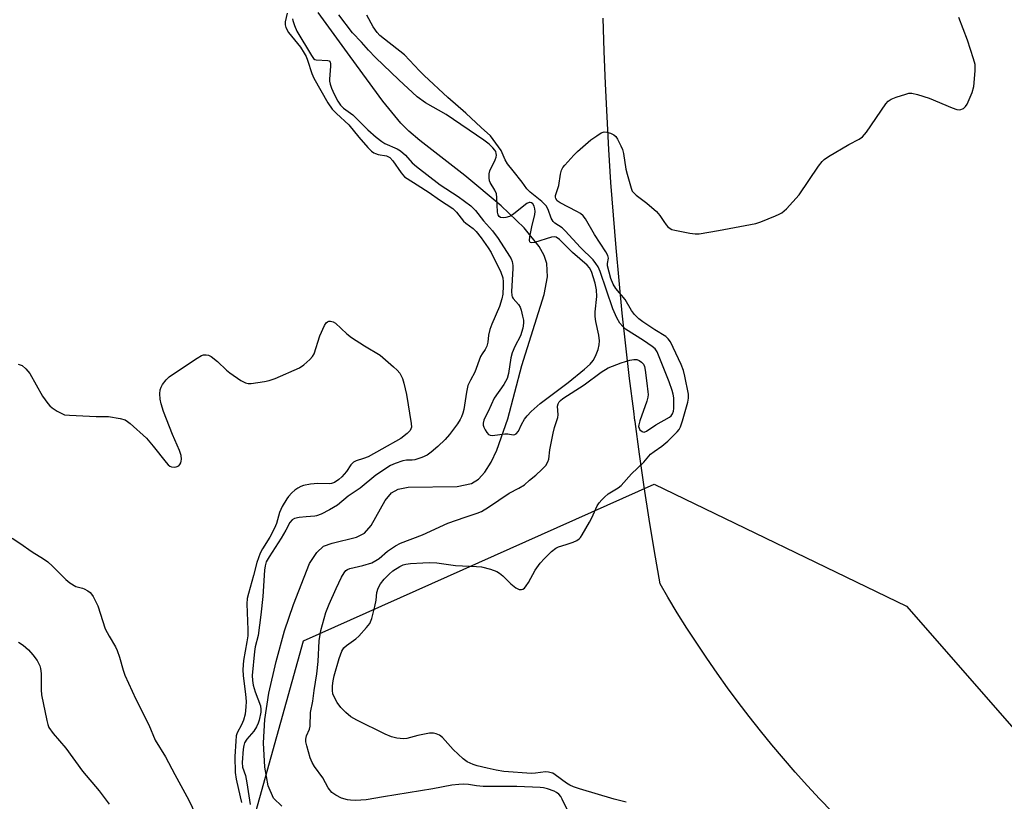
# Model space of a CAD drawing. Units: inches. Extents: x 1255767 to 1261767, y 545452 to 549453.
# Drawn here: x 1257671 to 1257950, y 548707 to 548929 of the extents above; entities that cross this region are included whole.
import ezdxf

# ---------------------------------------------------------------- set-up
doc = ezdxf.new("R2010")
doc.units = ezdxf.units.IN
doc.header["$MEASUREMENT"] = 0
for name, color, linetype in [('HYDRO-Single Line Stream', 4, 'Continuous'), ('NTRL-Pasture Land', 2, 'Continuous'), ('NTRL-Trees', 3, 'Continuous'), ('Undefined', 1, 'Continuous')]:
    doc.layers.add(name, color=color, linetype=linetype)

msp = doc.modelspace()

# ---------------------------------------------------------------- linework, layer by layer
at = {"layer": 'HYDRO-Single Line Stream'}
msp.add_lwpolyline([(1257745.63, 548706.04), (1257743.23, 548708.31), (1257741.75, 548711.81), (1257740.8, 548717.14), (1257740.47, 548724.03), (1257740.82, 548730.63), (1257741.99, 548738.01), (1257743.99, 548747.02), (1257746.37, 548755.65), (1257748.9, 548763.12), (1257753.47, 548774.67), (1257755.51, 548777.85), (1257757.42, 548779.57), (1257759.85, 548780.5), (1257766.72, 548782.17), (1257769.05, 548783.24), (1257770.95, 548785.45), (1257774.87, 548792.5), (1257776.64, 548794.72), (1257778.53, 548795.71), (1257781.36, 548796.29), (1257795.22, 548796.53), (1257799.34, 548797.29), (1257801.32, 548798.59), (1257803.12, 548800.56), (1257804.91, 548803.4), (1257806.52, 548806.77), (1257809.59, 548815.66), (1257813.52, 548830.75), (1257819.91, 548850.82), (1257820.81, 548855.82), (1257820.65, 548859.6), (1257819.88, 548861.79), (1257818.47, 548864.35), (1257814.18, 548869.68), (1257807.7, 548875.88), (1257797.42, 548884.48), (1257784.69, 548894.35), (1257781.57, 548897.02), (1257779.27, 548899.26), (1257774.2, 548905.46), (1257765.02, 548918.08), (1257755.9, 548930.59)], dxfattribs=at)
at = {"layer": 'NTRL-Pasture Land'}
msp.add_lwpolyline([(1257901.38, 548704.43), (1257897.85, 548708.13), (1257894.38, 548711.87), (1257890.96, 548715.68), (1257887.61, 548719.53), (1257884.32, 548723.44), (1257881.09, 548727.4), (1257877.92, 548731.41), (1257874.81, 548735.47), (1257871.77, 548739.57), (1257868.8, 548743.73), (1257865.89, 548747.93), (1257863.04, 548752.17), (1257860.26, 548756.46), (1257857.55, 548760.79), (1257854.91, 548765.16), (1257852.71, 548768.93), (1257851.13, 548778.08), (1257849.63, 548787.25), (1257848.21, 548796.43), (1257846.87, 548805.62), (1257845.61, 548814.83), (1257845.57, 548815.15), (1257845.22, 548817.78), (1257844.06, 548827), (1257842.99, 548836.23), (1257841.99, 548845.47), (1257841.07, 548854.72), (1257840.23, 548863.98), (1257839.47, 548873.24), (1257838.79, 548882.51), (1257838.19, 548891.78), (1257837.67, 548901.06), (1257837.23, 548910.34), (1257836.87, 548919.63), (1257836.58, 548928.92)], dxfattribs=at)
at = {"layer": 'NTRL-Trees'}
msp.add_lwpolyline([(1258363, 548319.61), (1258260.44, 548318.79), (1258145.57, 548348.33), (1258056.14, 548450.07), (1258038.09, 548497.66), (1257987.22, 548528.84), (1257864.14, 548564.94), (1257778.81, 548623.19), (1257737.79, 548702.78), (1257751.74, 548752.83), (1257851.01, 548797.14), (1257922.4, 548762.68), (1258038.09, 548630.58), (1258129.16, 548548.53), (1258228.44, 548487.81), (1258327.72, 548443.51), (1258378.59, 548392.64), (1258384.33, 548374.59), (1258381.05, 548344.23)], close=True, dxfattribs=at)
at = {"layer": 'Undefined'}
for points, elevation in [([(1257747.11, 548930.36), (1257746.54, 548927.87), (1257746.53, 548927.06), (1257746.73, 548926.29), (1257747.53, 548924.89), (1257750.92, 548920.72), (1257751.99, 548919.08), (1257752.5, 548918.1), (1257752.91, 548917.11), (1257754.17, 548913.26), (1257754.7, 548911.94), (1257758.69, 548905.01), (1257759.9, 548903.21), (1257761.08, 548902), (1257764.56, 548898.8), (1257767.4, 548895.28), (1257769.97, 548892.38), (1257771, 548891.34), (1257771.65, 548890.85), (1257772.13, 548890.62), (1257772.89, 548890.4), (1257775.23, 548889.96), (1257776.16, 548889.52), (1257777.06, 548888.56), (1257779.4, 548885.18), (1257780.36, 548884.09), (1257781.06, 548883.59), (1257783.95, 548881.84), (1257787.31, 548879.67), (1257790.27, 548877.56), (1257793.99, 548875.09), (1257795.11, 548874.03), (1257797.06, 548871.49), (1257797.7, 548870.94), (1257799.79, 548869.41), (1257800.67, 548868.63), (1257802.09, 548866.82), (1257804.05, 548864), (1257804.87, 548862.67), (1257807.57, 548857.15), (1257808.17, 548855.53), (1257808.3, 548854.41), (1257808.29, 548853.23), (1257808.14, 548850.86), (1257807.93, 548849.57), (1257807.2, 548847.44), (1257805.09, 548842.44), (1257804.53, 548840.88), (1257804.11, 548839.3), (1257803.9, 548837.32), (1257803.64, 548836.22), (1257803.18, 548835.24), (1257802.31, 548833.99), (1257801.9, 548833.25), (1257800.23, 548828.81), (1257799, 548826.58), (1257798.32, 548825.06), (1257797.86, 548823.15), (1257797.13, 548818.24), (1257796.88, 548817.2), (1257796.52, 548816.15), (1257796.14, 548815.39), (1257795.37, 548814.19), (1257793.12, 548811.17), (1257791.85, 548809.77), (1257789.77, 548807.83), (1257787.89, 548806.17), (1257786.8, 548805.37), (1257785.22, 548804.66), (1257783.3, 548804.03), (1257782.48, 548803.9), (1257780.92, 548803.98), (1257779.85, 548803.78), (1257777.71, 548803.02), (1257776.41, 548802.42), (1257772.23, 548799.65), (1257767.77, 548795.97), (1257764.43, 548793.71), (1257761.35, 548791.24), (1257759.14, 548789.93), (1257756.8, 548788.7), (1257755.48, 548788.16), (1257754.93, 548788.06), (1257752.55, 548787.95), (1257750.57, 548787.71), (1257749.21, 548787.42), (1257748.52, 548787.07), (1257747.87, 548786.33), (1257746.76, 548784.17), (1257745.49, 548781.9), (1257742.03, 548776.63), (1257741.24, 548775.14), (1257740.9, 548774.09), (1257740.69, 548772.78), (1257740.21, 548765.35), (1257739.7, 548760.15), (1257738.92, 548754.39), (1257738.13, 548751.15), (1257737.89, 548749.79), (1257737.27, 548743.01), (1257737.31, 548741.64), (1257737.54, 548740.3), (1257738.09, 548738.42), (1257739.58, 548734.42), (1257739.73, 548733.44), (1257739.71, 548732.68), (1257739.21, 548730.4), (1257738.93, 548729.57), (1257738.44, 548728.5), (1257737.67, 548727.33), (1257735.72, 548725.05), (1257735.1, 548723.95), (1257734.89, 548723.27), (1257734.71, 548722.18), (1257734.42, 548718.44), (1257734.53, 548717.12), (1257735.32, 548714.71), (1257735.77, 548712.68), (1257736.68, 548706.59)], 376), ([(1257748.66, 548928.8), (1257748.75, 548928.26), (1257749.2, 548926.89), (1257749.91, 548925.29), (1257754.03, 548918.42), (1257754.61, 548917.58), (1257754.99, 548917.27), (1257755.39, 548917.13), (1257758.61, 548916.97), (1257759.04, 548916.83), (1257759.31, 548916.54), (1257759.42, 548916.11), (1257759.43, 548915.33), (1257759.12, 548911.67), (1257759.13, 548911.13), (1257759.29, 548910.26), (1257759.66, 548909.17), (1257760.43, 548907.45), (1257761.48, 548905.47), (1257762.23, 548904.33), (1257763.07, 548903.48), (1257765.06, 548902.12), (1257765.72, 548901.59), (1257769.94, 548897.32), (1257772.32, 548895.29), (1257773.92, 548894.1), (1257774.82, 548893.53), (1257778.3, 548891.96), (1257779.25, 548891.41), (1257780.66, 548890.16), (1257782.5, 548888.04), (1257783.74, 548886.98), (1257790.48, 548881.81), (1257795.52, 548878.48), (1257799.1, 548875.82), (1257800.4, 548874.52), (1257802.74, 548871.63), (1257805.21, 548868.8), (1257806.88, 548866.62), (1257810.09, 548861.64), (1257810.52, 548860.87), (1257810.81, 548860.08), (1257811.02, 548858.99), (1257811.05, 548858.11), (1257810.67, 548851.63), (1257810.7, 548850.53), (1257810.81, 548850.09), (1257811.07, 548849.63), (1257812.59, 548847.93), (1257813.05, 548847.22), (1257813.35, 548846.4), (1257813.78, 548844.67), (1257814, 548843.51), (1257814.06, 548842.64), (1257813.83, 548841.25), (1257813.14, 548839.06), (1257811.56, 548836.09), (1257810.8, 548834.32), (1257810.48, 548832.87), (1257809.81, 548828.44), (1257809.42, 548827.04), (1257808.46, 548825.35), (1257805.73, 548821.5), (1257804.03, 548817.67), (1257802.98, 548815.71), (1257802.78, 548815.2), (1257802.63, 548814.37), (1257802.66, 548813.81), (1257802.81, 548813.28), (1257803.17, 548812.51), (1257803.63, 548811.79), (1257804.17, 548811.2), (1257804.58, 548810.99), (1257805.25, 548810.9), (1257808.79, 548811.42), (1257809.56, 548811.39), (1257811.08, 548811.12), (1257811.55, 548811.2), (1257811.96, 548811.42), (1257812.64, 548812.13), (1257813.44, 548813.99), (1257814.35, 548815.53), (1257815.06, 548816.49), (1257816.23, 548817.7), (1257818.75, 548819.93), (1257826.71, 548825.89), (1257831.3, 548829.64), (1257832.94, 548831.08), (1257833.77, 548832.14), (1257834.39, 548833.39), (1257835.13, 548835.22), (1257835.44, 548836.59), (1257835.51, 548837.67), (1257835.36, 548839.29), (1257834.5, 548843.19), (1257834.32, 548844.52), (1257834.34, 548845.88), (1257834.77, 548850.2), (1257834.69, 548852.12), (1257834.32, 548853.97), (1257833.24, 548857.34), (1257832.74, 548858.35), (1257832.04, 548859.12), (1257827.88, 548862.7), (1257824.24, 548866.32), (1257823.27, 548867), (1257822.78, 548867.12), (1257821.95, 548867.03), (1257817.1, 548865.45), (1257816.35, 548865.36), (1257815.98, 548865.51), (1257815.86, 548865.66), (1257815.75, 548866.07), (1257815.82, 548867.11), (1257816.36, 548869.97), (1257817.23, 548873.41), (1257817.33, 548874.27), (1257817.26, 548875.06), (1257817.05, 548875.8), (1257816.66, 548876.42), (1257816.31, 548876.71), (1257815.94, 548876.83), (1257815.65, 548876.83), (1257814.96, 548876.52), (1257811.33, 548873.59), (1257810.62, 548873.11), (1257810.11, 548872.87), (1257809.04, 548872.58), (1257808.24, 548872.49), (1257807.53, 548872.6), (1257807.14, 548872.88), (1257806.86, 548873.3), (1257806.65, 548874.09), (1257806.49, 548878.25), (1257806.36, 548879.29), (1257805.95, 548880.29), (1257804.64, 548882.47), (1257804.43, 548882.98), (1257804.29, 548883.8), (1257804.31, 548884.94), (1257804.49, 548885.76), (1257806.02, 548888.83), (1257806.3, 548889.62), (1257806.37, 548890.17), (1257806.32, 548890.71), (1257806.16, 548891.21), (1257805.94, 548891.59), (1257805.38, 548892.25), (1257804.31, 548893.29), (1257802.84, 548894.48), (1257792.16, 548901.72), (1257786.33, 548905), (1257783.98, 548906.67), (1257778.7, 548911.54), (1257772.19, 548917.8), (1257770.14, 548919.88), (1257768.2, 548922.11), (1257765.67, 548924.78), (1257761.8, 548929.87)], 374), ([(1257826.36, 548705.13), (1257825.01, 548708.05), (1257824.55, 548708.78), (1257824, 548709.43), (1257823.39, 548709.96), (1257822.71, 548710.34), (1257820.82, 548710.97), (1257819.7, 548711.22), (1257818.75, 548711.32), (1257812.14, 548711.6), (1257802.63, 548711.64), (1257800.76, 548711.81), (1257798.51, 548712.16), (1257797.12, 548712.26), (1257795.72, 548712.25), (1257793.75, 548711.98), (1257788.39, 548710.94), (1257774.38, 548708.7), (1257769.49, 548707.85), (1257766.46, 548707.67), (1257765.07, 548707.73), (1257764.21, 548707.87), (1257762.55, 548708.37), (1257760.88, 548709.19), (1257759.82, 548709.98), (1257758.79, 548711.22), (1257757.28, 548714.09), (1257754.87, 548717.25), (1257754.18, 548718.46), (1257753.68, 548719.75), (1257752.73, 548723.1), (1257752.47, 548724.25), (1257752.42, 548725.02), (1257752.64, 548725.93), (1257753.43, 548727.82), (1257753.61, 548728.66), (1257753.75, 548732.61), (1257754.39, 548735.81), (1257754.76, 548738.83), (1257755.56, 548743.55), (1257755.93, 548747.02), (1257756.24, 548752.88), (1257756.67, 548755.79), (1257758.13, 548760.81), (1257759.04, 548763.2), (1257761.01, 548767.61), (1257762.54, 548770.8), (1257763.24, 548772.08), (1257763.77, 548772.72), (1257764.2, 548773.04), (1257764.89, 548773.34), (1257768.57, 548774.1), (1257771.07, 548774.92), (1257772.27, 548775.52), (1257773.16, 548776.09), (1257775.56, 548778.16), (1257776.63, 548778.95), (1257777.82, 548779.69), (1257779.25, 548780.44), (1257785.47, 548782.8), (1257792.64, 548786.1), (1257797.52, 548787.85), (1257800.9, 548788.95), (1257802.1, 548789.45), (1257804.1, 548790.66), (1257809.96, 548794.58), (1257812.73, 548795.97), (1257814.28, 548796.99), (1257815.7, 548798.25), (1257817.56, 548799.7), (1257819.23, 548801.25), (1257820.39, 548802.47), (1257820.94, 548803.43), (1257821.18, 548804.25), (1257821.51, 548806.83), (1257822.4, 548811.53), (1257822.83, 548813.15), (1257823.75, 548815.96), (1257823.81, 548816.76), (1257823.68, 548819.17), (1257823.81, 548819.84), (1257824.11, 548820.39), (1257824.46, 548820.77), (1257825.18, 548821.35), (1257831.21, 548825.26), (1257836.03, 548828.86), (1257837.97, 548830.03), (1257841.67, 548831.45), (1257844.17, 548832.2), (1257845.27, 548832.42), (1257846.07, 548832.38), (1257846.8, 548832.11), (1257847.46, 548831.69), (1257847.96, 548831.12), (1257848.25, 548830.42), (1257848.5, 548829.37), (1257848.9, 548825.69), (1257849.26, 548823.24), (1257849.29, 548822.49), (1257849.21, 548821.73), (1257848.91, 548820.6), (1257846.95, 548815.02), (1257846.65, 548813.94), (1257846.6, 548813.42), (1257846.72, 548812.95), (1257846.99, 548812.52), (1257847.57, 548812.03), (1257847.79, 548811.93), (1257848.21, 548811.89), (1257848.83, 548812.1), (1257851.49, 548813.94), (1257855.36, 548816.14), (1257855.81, 548816.48), (1257856.24, 548817.02), (1257856.5, 548817.77), (1257856.61, 548818.58), (1257856.58, 548821.58), (1257856.43, 548822.57), (1257856.14, 548823.66), (1257855.28, 548826.1), (1257851.89, 548834.55), (1257851.29, 548835.4), (1257850.42, 548836.12), (1257848.02, 548837.74), (1257842.89, 548840.99), (1257842.11, 548841.7), (1257841.28, 548842.7), (1257840.48, 548844.19), (1257839.31, 548846.77), (1257835.74, 548857.25), (1257835.16, 548858.58), (1257834.54, 548859.56), (1257833.7, 548860.55), (1257830.18, 548864.08), (1257825.82, 548868.84), (1257824.93, 548869.6), (1257822.88, 548870.99), (1257822.38, 548871.46), (1257821.86, 548872.38), (1257820.99, 548874.87), (1257820.42, 548875.86), (1257819.23, 548877.08), (1257815.94, 548879.71), (1257815.01, 548880.72), (1257813.63, 548882.6), (1257811.06, 548885.74), (1257809.54, 548887.76), (1257808.87, 548888.88), (1257807.72, 548891.49), (1257804.68, 548895.69), (1257802.06, 548898.02), (1257797.75, 548902.05), (1257792.6, 548906.49), (1257785.87, 548912.77), (1257784.61, 548914.01), (1257780.33, 548918.58), (1257774.68, 548922.96), (1257773.41, 548924.06), (1257772.61, 548924.85), (1257771.44, 548926.53), (1257769.69, 548929.75)], 376), ([(1257843.06, 548707.2), (1257839.72, 548708.07), (1257829.86, 548710.95), (1257828.17, 548711.5), (1257827.18, 548711.97), (1257826.2, 548712.54), (1257823.02, 548714.97), (1257822.37, 548715.37), (1257821.89, 548715.55), (1257821.1, 548715.71), (1257820.29, 548715.74), (1257817.38, 548715.38), (1257816.26, 548715.33), (1257808.5, 548715.88), (1257806.28, 548716.22), (1257803.78, 548716.86), (1257800.87, 548717.49), (1257799.74, 548717.84), (1257798.12, 548718.58), (1257796.92, 548719.42), (1257794.16, 548722.07), (1257791.14, 548725.52), (1257790.27, 548726.16), (1257789.31, 548726.58), (1257788.56, 548726.75), (1257787.4, 548726.69), (1257784.17, 548726.03), (1257780.99, 548725.26), (1257780.11, 548725.14), (1257778.22, 548725.27), (1257776.63, 548725.67), (1257774.85, 548726.45), (1257766.89, 548730.36), (1257765.18, 548731.34), (1257763.72, 548732.56), (1257762.33, 548733.97), (1257761.33, 548735.38), (1257760.34, 548737.14), (1257760.07, 548737.88), (1257759.94, 548738.77), (1257759.98, 548740.09), (1257760.16, 548741.51), (1257760.49, 548742.96), (1257761.89, 548747.87), (1257762.64, 548749.96), (1257763.18, 548750.81), (1257763.89, 548751.55), (1257766.53, 548753.43), (1257767.42, 548754.2), (1257769.62, 548756.61), (1257770.51, 548757.77), (1257771.08, 548759.12), (1257771.97, 548762.59), (1257772.32, 548764.34), (1257772.48, 548766.5), (1257772.87, 548767.75), (1257773.57, 548768.92), (1257774.6, 548770.24), (1257775.98, 548771.67), (1257777.03, 548772.59), (1257779.02, 548773.85), (1257779.97, 548774.29), (1257780.69, 548774.53), (1257782.09, 548774.73), (1257785.58, 548774.92), (1257787.32, 548774.97), (1257789.54, 548774.89), (1257794.78, 548774.12), (1257800.72, 548773.87), (1257802.17, 548773.74), (1257804.66, 548773.13), (1257806.51, 548772.44), (1257807.26, 548771.97), (1257808.19, 548771.23), (1257810.47, 548768.98), (1257811.85, 548767.86), (1257812.82, 548767.35), (1257813.44, 548767.32), (1257813.84, 548767.44), (1257814.27, 548767.74), (1257814.82, 548768.38), (1257815.44, 548769.36), (1257817.33, 548772.82), (1257818.77, 548774.83), (1257819.93, 548776.11), (1257821.98, 548778.14), (1257823.16, 548779.06), (1257823.94, 548779.41), (1257826.14, 548780.07), (1257828.06, 548780.77), (1257829.11, 548781.23), (1257829.8, 548781.68), (1257830.18, 548782.08), (1257830.67, 548782.79), (1257832.69, 548786.36), (1257833.37, 548787.65), (1257834.92, 548790.98), (1257835.49, 548791.89), (1257836.17, 548792.73), (1257836.94, 548793.5), (1257838.02, 548794.39), (1257840.79, 548796.12), (1257841.68, 548796.8), (1257844.58, 548800.1), (1257848.06, 548803.39), (1257850.01, 548805.61), (1257850.99, 548806.42), (1257853.22, 548807.92), (1257854.89, 548809.3), (1257857.55, 548811.93), (1257858.07, 548812.6), (1257858.47, 548813.34), (1257859.04, 548815.02), (1257860.54, 548820.33), (1257860.75, 548821.45), (1257860.74, 548822.56), (1257859.72, 548827.67), (1257859.31, 548829.31), (1257858.62, 548830.95), (1257855.59, 548837.37), (1257854.99, 548838.26), (1257854.31, 548838.91), (1257851.21, 548840.76), (1257847.76, 548843.02), (1257846.63, 548843.93), (1257845.43, 548845.16), (1257844.64, 548846.28), (1257842.77, 548849.33), (1257840.17, 548852.47), (1257839.39, 548853.69), (1257838.76, 548855.27), (1257837.83, 548858.87), (1257837.76, 548859.59), (1257838.05, 548861.1), (1257837.89, 548861.83), (1257837.35, 548862.84), (1257834.11, 548867.74), (1257831.56, 548872.16), (1257830.92, 548873), (1257830.13, 548873.69), (1257829.13, 548874.27), (1257824.42, 548876.67), (1257823.6, 548877.32), (1257823.18, 548877.94), (1257823.08, 548878.27), (1257823.1, 548878.76), (1257824.01, 548881.64), (1257824.46, 548884.85), (1257824.75, 548885.97), (1257825.19, 548886.69), (1257825.73, 548887.37), (1257828.29, 548890.2), (1257829.32, 548891.23), (1257833.06, 548894.49), (1257834.77, 548895.71), (1257836.04, 548896.48), (1257836.82, 548896.75), (1257837.58, 548896.73), (1257838.61, 548896.45), (1257839.57, 548895.99), (1257840.15, 548895.43), (1257840.63, 548894.71), (1257841.59, 548892.87), (1257842.04, 548891.79), (1257842.31, 548890.65), (1257843.02, 548886.28), (1257843.33, 548884.83), (1257844.46, 548880.84), (1257844.8, 548880.06), (1257845.12, 548879.61), (1257845.95, 548878.86), (1257848.98, 548876.63), (1257851.67, 548874.24), (1257852.65, 548873.13), (1257853.74, 548871.4), (1257854.38, 548870.52), (1257854.91, 548869.91), (1257855.51, 548869.41), (1257856.01, 548869.18), (1257856.83, 548868.95), (1257861.15, 548868.13), (1257862.59, 548867.93), (1257863.75, 548867.98), (1257869.25, 548868.92), (1257879.75, 548870.91), (1257881.16, 548871.37), (1257885.33, 548873), (1257886.42, 548873.47), (1257887.19, 548873.9), (1257888.48, 548875.06), (1257892.06, 548878.94), (1257897.48, 548887.08), (1257898.53, 548888.44), (1257899.13, 548888.99), (1257900.34, 548889.79), (1257906.14, 548893.18), (1257909.01, 548894.73), (1257909.97, 548895.38), (1257911.08, 548896.71), (1257916.55, 548904.74), (1257917.26, 548905.51), (1257918.12, 548906.06), (1257919.47, 548906.59), (1257922.25, 548907.49), (1257923.09, 548907.7), (1257923.92, 548907.75), (1257925.58, 548907.39), (1257928.88, 548906.35), (1257935.36, 548903.57), (1257936.71, 548903.1), (1257937.51, 548903.06), (1257938.52, 548903.44), (1257939.17, 548903.93), (1257939.64, 548904.63), (1257940.97, 548907.93), (1257941.47, 548909.62), (1257941.84, 548914.05), (1257941.83, 548915.81), (1257941.42, 548917.48), (1257939.7, 548922.73), (1257937.23, 548929.1)], 378), ([(1257671.05, 548831.1), (1257672.11, 548830.7), (1257673.22, 548829.81), (1257674.35, 548828.48), (1257677.89, 548822), (1257679.36, 548819.93), (1257679.93, 548819.32), (1257680.61, 548818.77), (1257682.08, 548817.8), (1257683.34, 548817.09), (1257684.14, 548816.8), (1257685.56, 548816.63), (1257693.12, 548816.27), (1257696.6, 548816.26), (1257699.85, 548815.76), (1257701.25, 548815.35), (1257701.99, 548814.9), (1257702.68, 548814.35), (1257707.34, 548810.2), (1257709.22, 548807.94), (1257712.86, 548803.24), (1257713.45, 548802.6), (1257713.89, 548802.27), (1257714.41, 548802.08), (1257715.23, 548801.97), (1257715.77, 548802.01), (1257716.44, 548802.31), (1257716.76, 548802.7), (1257717.01, 548803.16), (1257717.19, 548803.67), (1257717.26, 548804.2), (1257717.15, 548805.28), (1257716.71, 548806.64), (1257714.67, 548811.16), (1257712.13, 548817.68), (1257711.5, 548819.83), (1257711.19, 548821.19), (1257711.08, 548822.67), (1257711.16, 548823.82), (1257711.45, 548824.59), (1257711.89, 548825.31), (1257712.94, 548826.67), (1257713.75, 548827.49), (1257714.94, 548828.35), (1257721.66, 548832.78), (1257722.93, 548833.52), (1257723.46, 548833.7), (1257724.18, 548833.76), (1257724.9, 548833.62), (1257725.64, 548833.24), (1257727.47, 548831.81), (1257729.99, 548829.36), (1257730.87, 548828.6), (1257734.07, 548826.43), (1257735.35, 548825.76), (1257736.15, 548825.62), (1257736.99, 548825.66), (1257740.69, 548826.16), (1257742.09, 548826.44), (1257743.76, 548827.06), (1257750.6, 548830.05), (1257751.82, 548830.86), (1257753.56, 548832.43), (1257754.34, 548833.28), (1257754.76, 548834.02), (1257756.38, 548839.07), (1257757.73, 548842.03), (1257758.18, 548842.73), (1257758.55, 548843.07), (1257758.97, 548843.23), (1257759.44, 548843.25), (1257760.16, 548843.07), (1257760.83, 548842.64), (1257764.01, 548839.71), (1257765.39, 548838.66), (1257769.04, 548836.3), (1257773.47, 548833.61), (1257777.24, 548830.37), (1257778.31, 548829.38), (1257779.03, 548828.52), (1257779.76, 548827.06), (1257780.19, 548825.68), (1257780.9, 548822.52), (1257782.26, 548814.35), (1257782.3, 548813.22), (1257782.18, 548812.76), (1257781.98, 548812.37), (1257781.1, 548811.44), (1257779.33, 548810.09), (1257773.98, 548807), (1257770.03, 548804.91), (1257768.75, 548804.42), (1257766.64, 548803.77), (1257765.94, 548803.38), (1257765.18, 548802.65), (1257763.94, 548800.74), (1257762.66, 548799.18), (1257761.77, 548798.42), (1257760.51, 548797.65), (1257759.71, 548797.3), (1257759.22, 548797.2), (1257755.78, 548797.35), (1257753.78, 548797.11), (1257751.8, 548796.75), (1257751.03, 548796.51), (1257750.16, 548796.06), (1257749.28, 548795.43), (1257748.46, 548794.7), (1257747.53, 548793.69), (1257747.03, 548793.02), (1257745.76, 548790.8), (1257745.02, 548789.1), (1257744.13, 548786.04), (1257743.59, 548784.72), (1257742.21, 548782.13), (1257740.15, 548778.9), (1257739.47, 548777.64), (1257738.6, 548774.97), (1257737.63, 548771.27), (1257736.16, 548766.19), (1257735.83, 548764.77), (1257735.69, 548763.3), (1257735.98, 548755.97), (1257735.97, 548754.28), (1257735.74, 548752.54), (1257734.8, 548747.25), (1257734.57, 548744.73), (1257734.68, 548742.93), (1257735.39, 548737.76), (1257735.52, 548735.68), (1257735.49, 548734.19), (1257735.21, 548732.13), (1257734.74, 548730.43), (1257734.21, 548729.11), (1257733.01, 548726.85), (1257732.75, 548725.95), (1257732.6, 548724.48), (1257732.37, 548720.11), (1257732.47, 548715.58), (1257732.71, 548713.72), (1257733.8, 548708.74), (1257734.23, 548707.14)], 378), ([(1257669.28, 548781.86), (1257671.44, 548780.49), (1257674.95, 548777.97), (1257678.22, 548776), (1257679.43, 548775.17), (1257680.76, 548773.99), (1257684.5, 548770.17), (1257685.64, 548769.25), (1257687.36, 548768.23), (1257689.2, 548767.76), (1257689.72, 548767.56), (1257690.7, 548767.01), (1257691.37, 548766.5), (1257691.75, 548766.08), (1257692.23, 548765.36), (1257693.56, 548762.72), (1257695.67, 548756.22), (1257696.76, 548754.13), (1257698.59, 548751.16), (1257699.07, 548750.13), (1257699.68, 548748.23), (1257700.71, 548744.55), (1257701.24, 548743.16), (1257704.31, 548736.35), (1257707.99, 548729.05), (1257709.82, 548724.75), (1257712.67, 548720.01), (1257715.39, 548715.07), (1257719.34, 548707.77), (1257721.2, 548703.8)], 380), ([(1257671.1, 548752.43), (1257672.44, 548751.59), (1257673.98, 548750.28), (1257675.18, 548748.92), (1257676.36, 548747.29), (1257677.14, 548745.77), (1257677.33, 548744.98), (1257677.48, 548743.61), (1257677.48, 548738.98), (1257677.6, 548737.53), (1257679.08, 548730.26), (1257679.39, 548729.13), (1257679.73, 548728.34), (1257680.88, 548726.67), (1257684.51, 548722.44), (1257689.25, 548716.01), (1257693.9, 548710.42), (1257696.79, 548706.65)], 382)]:
    msp.add_lwpolyline(points, dxfattribs=dict(at, elevation=elevation))

doc.saveas('drawing.dxf')
